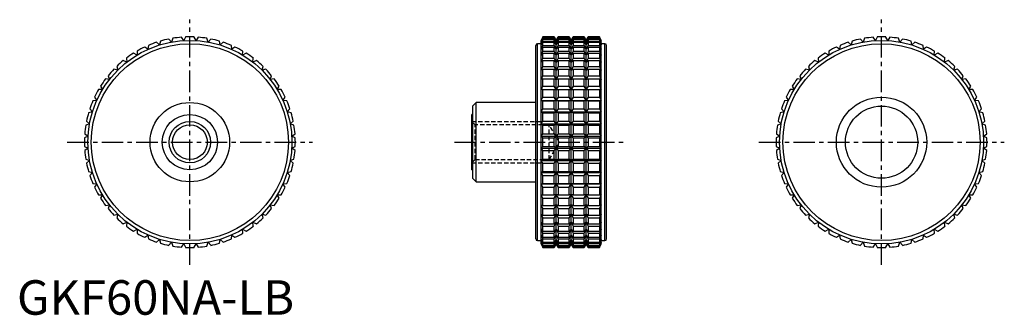
# Model space of a CAD drawing. Extents: x 1 to 285, y 0 to 86.
import ezdxf

# ---------------------------------------------------------------- set-up
doc = ezdxf.new("R2010")
doc.units = 0
doc.header["$LTSCALE"] = 5
doc.linetypes.add('CENTER', pattern=[2, 1.25, -0.25, 0.25, -0.25])
doc.linetypes.add('HIDDEN', pattern=[0.375, 0.25, -0.125])
doc.layers.get('0').update_dxf_attribs({"linetype": 'CONTINUOUS'})
for name, color, linetype in [('1', 1, 'CENTER'), ('2', 2, 'HIDDEN'), ('3', 3, 'CONTINUOUS')]:
    doc.layers.add(name, color=color, linetype=linetype)
doc.styles.add('STANDARD1', font='txt')

msp = doc.modelspace()

# ---------------------------------------------------------------- linework, layer by layer
for p, q in [((44.68, 79.02), (43.94, 79.89)), ((45.07, 80.1), (44.68, 79.02)), ((48.22, 79.45), (47.59, 80.4)), ((48.73, 80.47), (48.22, 79.45)), ((51.78, 79.45), (51.27, 80.47)), ((52.41, 80.4), (51.78, 79.45)), ((55.32, 79.02), (54.93, 80.1)), ((56.06, 79.89), (55.32, 79.02)), ((152.03, 80.5), (151.56, 79.5)), ((151.56, 79.45), (152.03, 80.47)), ((152.03, 80.4), (151.56, 79.45)), ((151.56, 79.02), (152.03, 80.1)), ((152.03, 79.89), (151.56, 79.02)), ((155.33, 80.5), (152.03, 80.5)), ((152.03, 80.47), (152.03, 80.5)), ((152.03, 80.47), (155.33, 80.47)), ((152.03, 80.1), (152.03, 80.4)), ((152.03, 80.4), (155.33, 80.4)), ((152.03, 80.1), (155.33, 80.1)), ((152.03, 79.28), (152.03, 79.89)), ((152.03, 79.89), (155.33, 79.89)), ((155.91, 79.5), (155.33, 80.5)), ((155.33, 80.47), (155.33, 80.5)), ((155.91, 79.45), (155.33, 80.47)), ((155.33, 80.1), (155.33, 80.4)), ((155.33, 80.4), (155.91, 79.45)), ((155.91, 79.02), (155.33, 80.1)), ((155.33, 79.28), (155.33, 79.89)), ((155.33, 79.89), (155.91, 79.02)), ((156.48, 80.5), (155.91, 79.5)), ((156.48, 80.47), (155.91, 79.45)), ((155.91, 79.45), (156.48, 80.4)), ((156.48, 80.1), (155.91, 79.02)), ((155.91, 79.02), (156.48, 79.89)), ((159.67, 80.5), (156.48, 80.5)), ((156.48, 80.5), (156.48, 80.47)), ((156.48, 80.47), (159.67, 80.47)), ((156.48, 80.4), (159.67, 80.4)), ((156.48, 80.4), (156.48, 80.1)), ((156.48, 80.1), (159.67, 80.1)), ((156.48, 79.89), (159.67, 79.89)), ((156.48, 79.89), (156.48, 79.28)), ((160.25, 79.5), (159.67, 80.5)), ((159.67, 80.47), (159.67, 80.5)), ((160.25, 79.45), (159.67, 80.47)), ((159.67, 80.1), (159.67, 80.4)), ((159.67, 80.4), (160.25, 79.45)), ((160.25, 79.02), (159.67, 80.1)), ((159.67, 79.28), (159.67, 79.89)), ((159.67, 79.89), (160.25, 79.02)), ((160.83, 80.5), (160.25, 79.5)), ((160.83, 80.47), (160.25, 79.45)), ((160.25, 79.45), (160.83, 80.4)), ((160.83, 80.1), (160.25, 79.02)), ((160.25, 79.02), (160.83, 79.89)), ((164.02, 80.5), (160.83, 80.5)), ((160.83, 80.5), (160.83, 80.47)), ((160.83, 80.47), (164.02, 80.47)), ((160.83, 80.4), (164.02, 80.4)), ((160.83, 80.4), (160.83, 80.1)), ((160.83, 80.1), (164.02, 80.1)), ((160.83, 79.89), (164.02, 79.89)), ((160.83, 79.89), (160.83, 79.28)), ((164.59, 79.5), (164.02, 80.5)), ((164.02, 80.47), (164.02, 80.5)), ((164.59, 79.45), (164.02, 80.47)), ((164.02, 80.1), (164.02, 80.4)), ((164.02, 80.4), (164.59, 79.45)), ((164.59, 79.02), (164.02, 80.1)), ((164.02, 79.28), (164.02, 79.89)), ((164.02, 79.89), (164.59, 79.02)), ((165.17, 80.5), (164.59, 79.5)), ((165.17, 80.47), (164.59, 79.45)), ((164.59, 79.45), (165.17, 80.4)), ((165.17, 80.1), (164.59, 79.02)), ((164.59, 79.02), (165.17, 79.89)), ((168.47, 80.5), (165.17, 80.5)), ((165.17, 80.5), (165.17, 80.47)), ((165.17, 80.47), (168.47, 80.47)), ((165.17, 80.4), (168.47, 80.4)), ((165.17, 80.4), (165.17, 80.1)), ((165.17, 80.1), (168.47, 80.1)), ((165.17, 79.89), (168.47, 79.89)), ((165.17, 79.89), (165.17, 79.28)), ((168.94, 79.5), (168.47, 80.5)), ((168.47, 80.5), (168.47, 80.47)), ((168.47, 80.47), (168.94, 79.45)), ((168.94, 79.45), (168.47, 80.4)), ((168.47, 80.4), (168.47, 80.1)), ((168.47, 80.1), (168.94, 79.02)), ((168.94, 79.02), (168.47, 79.89)), ((168.47, 79.89), (168.47, 79.28)), ((244.68, 79.02), (243.94, 79.89)), ((245.07, 80.1), (244.68, 79.02)), ((248.22, 79.45), (247.59, 80.4)), ((248.73, 80.47), (248.22, 79.45)), ((251.78, 79.45), (251.27, 80.47)), ((252.41, 80.4), (251.78, 79.45)), ((255.32, 79.02), (254.93, 80.1)), ((256.06, 79.89), (255.32, 79.02)), ((37.89, 76.9), (36.96, 77.57)), ((38.01, 78.04), (37.89, 76.9)), ((41.22, 78.16), (40.38, 78.94)), ((41.48, 79.28), (41.22, 78.16)), ((58.78, 78.16), (58.52, 79.28)), ((59.62, 78.94), (58.78, 78.16)), ((62.11, 76.9), (61.99, 78.04)), ((63.04, 77.57), (62.11, 76.9)), ((150, 22), (150, 78)), ((151.56, 78.5), (150.5, 78.5)), ((150.5, 21.5), (150.5, 78.5)), ((151.56, 20.5), (151.56, 79.5)), ((151.56, 78.16), (152.03, 79.28)), ((152.03, 78.94), (151.56, 78.16)), ((151.56, 76.9), (152.03, 78.04)), ((152.03, 77.57), (151.56, 76.9)), ((152.03, 79.28), (155.33, 79.28)), ((152.03, 78.04), (152.03, 78.94)), ((152.03, 78.94), (155.33, 78.94)), ((152.03, 78.04), (155.33, 78.04)), ((152.03, 76.39), (152.03, 77.57)), ((152.03, 77.57), (155.33, 77.57)), ((155.91, 78.16), (155.33, 79.28)), ((155.33, 78.04), (155.33, 78.94)), ((155.33, 78.94), (155.91, 78.16)), ((155.91, 76.9), (155.33, 78.04)), ((155.33, 76.39), (155.33, 77.57)), ((155.33, 77.57), (155.91, 76.9)), ((155.91, 20.5), (155.91, 79.5)), ((156.48, 79.28), (155.91, 78.16)), ((155.91, 78.16), (156.48, 78.94)), ((156.48, 78.04), (155.91, 76.9)), ((155.91, 76.9), (156.48, 77.57)), ((156.48, 79.28), (159.67, 79.28)), ((156.48, 78.94), (159.67, 78.94)), ((156.48, 78.94), (156.48, 78.04)), ((156.48, 78.04), (159.67, 78.04)), ((156.48, 77.57), (159.67, 77.57)), ((156.48, 77.57), (156.48, 76.39)), ((160.25, 78.16), (159.67, 79.28)), ((159.67, 78.04), (159.67, 78.94)), ((159.67, 78.94), (160.25, 78.16)), ((160.25, 76.9), (159.67, 78.04)), ((159.67, 76.39), (159.67, 77.57)), ((159.67, 77.57), (160.25, 76.9)), ((160.25, 20.5), (160.25, 79.5)), ((160.83, 79.28), (160.25, 78.16)), ((160.25, 78.16), (160.83, 78.94)), ((160.83, 78.04), (160.25, 76.9)), ((160.25, 76.9), (160.83, 77.57)), ((160.83, 79.28), (164.02, 79.28)), ((160.83, 78.94), (164.02, 78.94)), ((160.83, 78.94), (160.83, 78.04)), ((160.83, 78.04), (164.02, 78.04)), ((160.83, 77.57), (164.02, 77.57)), ((160.83, 77.57), (160.83, 76.39)), ((164.59, 78.16), (164.02, 79.28)), ((164.02, 78.04), (164.02, 78.94)), ((164.02, 78.94), (164.59, 78.16)), ((164.59, 76.9), (164.02, 78.04)), ((164.02, 76.39), (164.02, 77.57)), ((164.02, 77.57), (164.59, 76.9)), ((164.59, 20.5), (164.59, 79.5)), ((165.17, 79.28), (164.59, 78.16)), ((164.59, 78.16), (165.17, 78.94)), ((165.17, 78.04), (164.59, 76.9)), ((164.59, 76.9), (165.17, 77.57)), ((165.17, 79.28), (168.47, 79.28)), ((165.17, 78.94), (168.47, 78.94)), ((165.17, 78.94), (165.17, 78.04)), ((165.17, 78.04), (168.47, 78.04)), ((165.17, 77.57), (168.47, 77.57)), ((165.17, 77.57), (165.17, 76.39)), ((168.47, 79.28), (168.94, 78.16)), ((168.94, 78.16), (168.47, 78.94)), ((168.47, 78.94), (168.47, 78.04)), ((168.47, 78.04), (168.94, 76.9)), ((168.94, 76.9), (168.47, 77.57)), ((168.47, 77.57), (168.47, 76.39)), ((168.94, 20.5), (168.94, 79.5)), ((170, 78.5), (168.94, 78.5)), ((170, 21.5), (170, 78.5)), ((170.5, 22), (170.5, 78)), ((237.89, 76.9), (236.96, 77.57)), ((238.01, 78.04), (237.89, 76.9)), ((241.22, 78.16), (240.38, 78.94)), ((241.48, 79.28), (241.22, 78.16)), ((258.78, 78.16), (258.52, 79.28)), ((259.62, 78.94), (258.78, 78.16)), ((262.11, 76.9), (261.99, 78.04)), ((263.04, 77.57), (262.11, 76.9)), ((31.65, 74.36), (31.81, 73.22)), ((34.74, 75.25), (33.73, 75.8)), ((34.72, 76.39), (34.74, 75.25)), ((65.26, 75.25), (65.28, 76.39)), ((66.27, 75.8), (65.26, 75.25)), ((68.19, 73.22), (68.35, 74.36)), ((151.56, 75.25), (152.03, 76.39)), ((152.03, 75.8), (151.56, 75.25)), ((151.56, 73.22), (152.03, 74.36)), ((152.03, 76.39), (155.33, 76.39)), ((152.03, 74.36), (152.03, 75.8)), ((152.03, 75.8), (155.33, 75.8)), ((152.03, 74.36), (155.33, 74.36)), ((155.91, 75.25), (155.33, 76.39)), ((155.33, 74.36), (155.33, 75.8)), ((155.33, 75.8), (155.91, 75.25)), ((155.91, 73.22), (155.33, 74.36)), ((156.48, 76.39), (155.91, 75.25)), ((155.91, 75.25), (156.48, 75.8)), ((156.48, 74.36), (155.91, 73.22)), ((156.48, 76.39), (159.67, 76.39)), ((156.48, 75.8), (159.67, 75.8)), ((156.48, 75.8), (156.48, 74.36)), ((156.48, 74.36), (159.67, 74.36)), ((160.25, 75.25), (159.67, 76.39)), ((159.67, 74.36), (159.67, 75.8)), ((159.67, 75.8), (160.25, 75.25)), ((160.25, 73.22), (159.67, 74.36)), ((160.83, 76.39), (160.25, 75.25)), ((160.25, 75.25), (160.83, 75.8)), ((160.83, 74.36), (160.25, 73.22)), ((160.83, 76.39), (164.02, 76.39)), ((160.83, 75.8), (164.02, 75.8)), ((160.83, 75.8), (160.83, 74.36)), ((160.83, 74.36), (164.02, 74.36)), ((164.59, 75.25), (164.02, 76.39)), ((164.02, 74.36), (164.02, 75.8)), ((164.02, 75.8), (164.59, 75.25)), ((164.59, 73.22), (164.02, 74.36)), ((165.17, 76.39), (164.59, 75.25)), ((164.59, 75.25), (165.17, 75.8)), ((165.17, 74.36), (164.59, 73.22)), ((165.17, 76.39), (168.47, 76.39)), ((165.17, 75.8), (168.47, 75.8)), ((165.17, 75.8), (165.17, 74.36)), ((165.17, 74.36), (168.47, 74.36)), ((168.47, 76.39), (168.94, 75.25)), ((168.94, 75.25), (168.47, 75.8)), ((168.47, 75.8), (168.47, 74.36)), ((168.47, 74.36), (168.94, 73.22)), ((231.65, 74.36), (231.81, 73.22)), ((234.74, 75.25), (233.73, 75.8)), ((234.72, 76.39), (234.74, 75.25)), ((265.26, 75.25), (265.28, 76.39)), ((266.27, 75.8), (265.26, 75.25)), ((268.19, 73.22), (268.35, 74.36)), ((28.84, 71.97), (29.14, 70.86)), ((31.81, 73.22), (30.74, 73.65)), ((69.26, 73.65), (68.19, 73.22)), ((70.86, 70.86), (71.16, 71.97)), ((152.03, 73.65), (151.56, 73.22)), ((151.56, 70.86), (152.03, 71.97)), ((152.03, 71.97), (152.03, 73.65)), ((152.03, 73.65), (155.33, 73.65)), ((152.03, 71.97), (155.33, 71.97)), ((155.33, 71.97), (155.33, 73.65)), ((155.33, 73.65), (155.91, 73.22)), ((155.91, 70.86), (155.33, 71.97)), ((155.91, 73.22), (156.48, 73.65)), ((156.48, 71.97), (155.91, 70.86)), ((156.48, 73.65), (159.67, 73.65)), ((156.48, 73.65), (156.48, 71.97)), ((156.48, 71.97), (159.67, 71.97)), ((159.67, 71.97), (159.67, 73.65)), ((159.67, 73.65), (160.25, 73.22)), ((160.25, 70.86), (159.67, 71.97)), ((160.25, 73.22), (160.83, 73.65)), ((160.83, 71.97), (160.25, 70.86)), ((160.83, 73.65), (164.02, 73.65)), ((160.83, 73.65), (160.83, 71.97)), ((160.83, 71.97), (164.02, 71.97)), ((164.02, 71.97), (164.02, 73.65)), ((164.02, 73.65), (164.59, 73.22)), ((164.59, 70.86), (164.02, 71.97)), ((164.59, 73.22), (165.17, 73.65)), ((165.17, 71.97), (164.59, 70.86)), ((165.17, 73.65), (168.47, 73.65)), ((165.17, 73.65), (165.17, 71.97)), ((165.17, 71.97), (168.47, 71.97)), ((168.94, 73.22), (168.47, 73.65)), ((168.47, 73.65), (168.47, 71.97)), ((168.47, 71.97), (168.94, 70.86)), ((228.84, 71.97), (229.14, 70.86)), ((231.81, 73.22), (230.74, 73.65)), ((269.26, 73.65), (268.19, 73.22)), ((270.86, 70.86), (271.16, 71.97)), ((26.78, 68.19), (25.64, 68.35)), ((26.35, 69.26), (26.78, 68.19)), ((29.14, 70.86), (28.03, 71.16)), ((71.97, 71.16), (70.86, 70.86)), ((73.22, 68.19), (73.65, 69.26)), ((74.36, 68.35), (73.22, 68.19)), ((152.03, 71.16), (151.56, 70.86)), ((151.56, 68.19), (152.03, 69.26)), ((152.03, 68.35), (151.56, 68.19)), ((152.03, 69.26), (152.03, 71.16)), ((152.03, 71.16), (155.33, 71.16)), ((152.03, 69.26), (155.33, 69.26)), ((152.03, 66.27), (152.03, 68.35)), ((152.03, 68.35), (155.33, 68.35)), ((155.33, 69.26), (155.33, 71.16)), ((155.33, 71.16), (155.91, 70.86)), ((155.91, 68.19), (155.33, 69.26)), ((155.33, 66.27), (155.33, 68.35)), ((155.33, 68.35), (155.91, 68.19)), ((155.91, 70.86), (156.48, 71.16)), ((156.48, 69.26), (155.91, 68.19)), ((155.91, 68.19), (156.48, 68.35)), ((156.48, 71.16), (159.67, 71.16)), ((156.48, 71.16), (156.48, 69.26)), ((156.48, 69.26), (159.67, 69.26)), ((156.48, 68.35), (159.67, 68.35)), ((156.48, 68.35), (156.48, 66.27)), ((159.67, 69.26), (159.67, 71.16)), ((159.67, 71.16), (160.25, 70.86)), ((160.25, 68.19), (159.67, 69.26)), ((159.67, 66.27), (159.67, 68.35)), ((159.67, 68.35), (160.25, 68.19)), ((160.25, 70.86), (160.83, 71.16)), ((160.83, 69.26), (160.25, 68.19)), ((160.25, 68.19), (160.83, 68.35)), ((160.83, 71.16), (164.02, 71.16)), ((160.83, 71.16), (160.83, 69.26)), ((160.83, 69.26), (164.02, 69.26)), ((160.83, 68.35), (164.02, 68.35)), ((160.83, 68.35), (160.83, 66.27)), ((164.02, 69.26), (164.02, 71.16)), ((164.02, 71.16), (164.59, 70.86)), ((164.59, 68.19), (164.02, 69.26)), ((164.02, 66.27), (164.02, 68.35)), ((164.02, 68.35), (164.59, 68.19)), ((164.59, 70.86), (165.17, 71.16)), ((165.17, 69.26), (164.59, 68.19)), ((164.59, 68.19), (165.17, 68.35)), ((165.17, 71.16), (168.47, 71.16)), ((165.17, 71.16), (165.17, 69.26)), ((165.17, 69.26), (168.47, 69.26)), ((165.17, 68.35), (168.47, 68.35)), ((165.17, 68.35), (165.17, 66.27)), ((168.94, 70.86), (168.47, 71.16)), ((168.47, 71.16), (168.47, 69.26)), ((168.47, 69.26), (168.94, 68.19)), ((168.94, 68.19), (168.47, 68.35)), ((168.47, 68.35), (168.47, 66.27)), ((226.78, 68.19), (225.64, 68.35)), ((226.35, 69.26), (226.78, 68.19)), ((229.14, 70.86), (228.03, 71.16)), ((271.97, 71.16), (270.86, 70.86)), ((273.22, 68.19), (273.65, 69.26)), ((274.36, 68.35), (273.22, 68.19)), ((24.2, 66.27), (24.75, 65.26)), ((75.25, 65.26), (75.8, 66.27)), ((151.56, 65.26), (152.03, 66.27)), ((152.03, 66.27), (155.33, 66.27)), ((155.91, 65.26), (155.33, 66.27)), ((156.48, 66.27), (155.91, 65.26)), ((156.48, 66.27), (159.67, 66.27)), ((160.25, 65.26), (159.67, 66.27)), ((160.83, 66.27), (160.25, 65.26)), ((160.83, 66.27), (164.02, 66.27)), ((164.59, 65.26), (164.02, 66.27)), ((165.17, 66.27), (164.59, 65.26)), ((165.17, 66.27), (168.47, 66.27)), ((168.47, 66.27), (168.94, 65.26)), ((224.2, 66.27), (224.75, 65.26)), ((275.25, 65.26), (275.8, 66.27)), ((22.43, 63.04), (23.1, 62.11)), ((24.75, 65.26), (23.61, 65.28)), ((76.39, 65.28), (75.25, 65.26)), ((76.9, 62.11), (77.57, 63.04)), ((152.03, 65.28), (151.56, 65.26)), ((151.56, 62.11), (152.03, 63.04)), ((152.03, 63.04), (152.03, 65.28)), ((152.03, 65.28), (155.33, 65.28)), ((152.03, 63.04), (155.33, 63.04)), ((155.33, 63.04), (155.33, 65.28)), ((155.33, 65.28), (155.91, 65.26)), ((155.91, 62.11), (155.33, 63.04)), ((155.91, 65.26), (156.48, 65.28)), ((156.48, 63.04), (155.91, 62.11)), ((156.48, 65.28), (159.67, 65.28)), ((156.48, 65.28), (156.48, 63.04)), ((156.48, 63.04), (159.67, 63.04)), ((159.67, 63.04), (159.67, 65.28)), ((159.67, 65.28), (160.25, 65.26)), ((160.25, 62.11), (159.67, 63.04)), ((160.25, 65.26), (160.83, 65.28)), ((160.83, 63.04), (160.25, 62.11)), ((160.83, 65.28), (164.02, 65.28)), ((160.83, 65.28), (160.83, 63.04)), ((160.83, 63.04), (164.02, 63.04)), ((164.02, 63.04), (164.02, 65.28)), ((164.02, 65.28), (164.59, 65.26)), ((164.59, 62.11), (164.02, 63.04)), ((164.59, 65.26), (165.17, 65.28)), ((165.17, 63.04), (164.59, 62.11)), ((165.17, 65.28), (168.47, 65.28)), ((165.17, 65.28), (165.17, 63.04)), ((165.17, 63.04), (168.47, 63.04)), ((168.94, 65.26), (168.47, 65.28)), ((168.47, 65.28), (168.47, 63.04)), ((168.47, 63.04), (168.94, 62.11)), ((222.43, 63.04), (223.1, 62.11)), ((224.75, 65.26), (223.61, 65.28)), ((276.39, 65.28), (275.25, 65.26)), ((276.9, 62.11), (277.57, 63.04)), ((23.1, 62.11), (21.96, 61.99)), ((78.04, 61.99), (76.9, 62.11)), ((132.8, 61.5), (131.8, 60.5)), ((131.8, 39.5), (131.8, 60.5)), ((150, 61.5), (132.8, 61.5)), ((132.8, 38.5), (132.8, 61.5)), ((152.03, 61.99), (151.56, 62.11)), ((151.56, 62.11), (168.94, 62.11)), ((152.03, 59.62), (152.03, 61.99)), ((152.03, 61.99), (155.33, 61.99)), ((155.33, 61.99), (155.91, 62.11)), ((155.33, 59.62), (155.33, 61.99)), ((155.91, 62.11), (156.48, 61.99)), ((156.48, 61.99), (159.67, 61.99)), ((156.48, 61.99), (156.48, 59.62)), ((159.67, 61.99), (160.25, 62.11)), ((159.67, 59.62), (159.67, 61.99)), ((160.25, 62.11), (160.83, 61.99)), ((160.83, 61.99), (164.02, 61.99)), ((160.83, 61.99), (160.83, 59.62)), ((164.02, 61.99), (164.59, 62.11)), ((164.02, 59.62), (164.02, 61.99)), ((164.59, 62.11), (165.17, 61.99)), ((165.17, 61.99), (168.47, 61.99)), ((165.17, 61.99), (165.17, 59.62)), ((168.94, 62.11), (168.47, 61.99)), ((168.47, 61.99), (168.47, 59.62)), ((223.1, 62.11), (221.96, 61.99)), ((278.04, 61.99), (276.9, 62.11)), ((21.84, 58.78), (20.72, 58.52)), ((21.06, 59.62), (21.84, 58.78)), ((78.16, 58.78), (78.94, 59.62)), ((79.28, 58.52), (78.16, 58.78)), ((131.8, 58), (131.5, 58)), ((131.5, 42), (131.5, 58)), ((151.56, 58.78), (152.03, 59.62)), ((152.03, 58.52), (151.56, 58.78)), ((151.56, 58.78), (168.94, 58.78)), ((152.03, 59.62), (155.33, 59.62)), ((152.03, 56.06), (152.03, 58.52)), ((152.03, 58.52), (155.33, 58.52)), ((155.91, 58.78), (155.33, 59.62)), ((155.33, 58.52), (155.91, 58.78)), ((155.33, 56.06), (155.33, 58.52)), ((156.48, 59.62), (155.91, 58.78)), ((155.91, 58.78), (156.48, 58.52)), ((156.48, 59.62), (159.67, 59.62)), ((156.48, 58.52), (159.67, 58.52)), ((156.48, 58.52), (156.48, 56.06)), ((160.25, 58.78), (159.67, 59.62)), ((159.67, 58.52), (160.25, 58.78)), ((159.67, 56.06), (159.67, 58.52)), ((160.83, 59.62), (160.25, 58.78)), ((160.25, 58.78), (160.83, 58.52)), ((160.83, 59.62), (164.02, 59.62)), ((160.83, 58.52), (164.02, 58.52)), ((160.83, 58.52), (160.83, 56.06)), ((164.59, 58.78), (164.02, 59.62)), ((164.02, 58.52), (164.59, 58.78)), ((164.02, 56.06), (164.02, 58.52)), ((165.17, 59.62), (164.59, 58.78)), ((164.59, 58.78), (165.17, 58.52)), ((165.17, 59.62), (168.47, 59.62)), ((165.17, 58.52), (168.47, 58.52)), ((165.17, 58.52), (165.17, 56.06)), ((168.47, 59.62), (168.94, 58.78)), ((168.94, 58.78), (168.47, 58.52)), ((168.47, 58.52), (168.47, 56.06)), ((221.84, 58.78), (220.72, 58.52)), ((221.06, 59.62), (221.84, 58.78)), ((278.16, 58.78), (278.94, 59.62)), ((279.28, 58.52), (278.16, 58.78)), ((20.98, 55.32), (19.9, 54.93)), ((20.11, 56.06), (20.98, 55.32)), ((79.02, 55.32), (79.89, 56.06)), ((80.1, 54.93), (79.02, 55.32)), ((151.56, 55.32), (152.03, 56.06)), ((152.03, 54.93), (151.56, 55.32)), ((151.56, 55.32), (168.94, 55.32)), ((152.03, 56.06), (155.33, 56.06)), ((152.03, 52.41), (152.03, 54.93)), ((152.03, 54.93), (155.33, 54.93)), ((155.91, 55.32), (155.33, 56.06)), ((155.33, 54.93), (155.91, 55.32)), ((155.33, 52.41), (155.33, 54.93)), ((156.48, 56.06), (155.91, 55.32)), ((155.91, 55.32), (156.48, 54.93)), ((156.48, 56.06), (159.67, 56.06)), ((156.48, 54.93), (159.67, 54.93)), ((156.48, 54.93), (156.48, 52.41)), ((160.25, 55.32), (159.67, 56.06)), ((159.67, 54.93), (160.25, 55.32)), ((159.67, 52.41), (159.67, 54.93)), ((160.83, 56.06), (160.25, 55.32)), ((160.25, 55.32), (160.83, 54.93)), ((160.83, 56.06), (164.02, 56.06)), ((160.83, 54.93), (164.02, 54.93)), ((160.83, 54.93), (160.83, 52.41)), ((164.59, 55.32), (164.02, 56.06)), ((164.02, 54.93), (164.59, 55.32)), ((164.02, 52.41), (164.02, 54.93)), ((165.17, 56.06), (164.59, 55.32)), ((164.59, 55.32), (165.17, 54.93)), ((165.17, 56.06), (168.47, 56.06)), ((165.17, 54.93), (168.47, 54.93)), ((165.17, 54.93), (165.17, 52.41)), ((168.47, 56.06), (168.94, 55.32)), ((168.94, 55.32), (168.47, 54.93)), ((168.47, 54.93), (168.47, 52.41)), ((220.98, 55.32), (219.9, 54.93)), ((220.11, 56.06), (220.98, 55.32)), ((279.02, 55.32), (279.89, 56.06)), ((280.1, 54.93), (279.02, 55.32)), ((20.55, 51.78), (19.53, 51.27)), ((19.6, 52.41), (20.55, 51.78)), ((79.45, 51.78), (80.4, 52.41)), ((80.47, 51.27), (79.45, 51.78)), ((151.56, 51.78), (152.03, 52.41)), ((152.03, 51.27), (151.56, 51.78)), ((151.56, 51.78), (168.94, 51.78)), ((152.03, 52.41), (155.33, 52.41)), ((152.03, 48.73), (152.03, 51.27)), ((152.03, 51.27), (155.33, 51.27)), ((155.91, 51.78), (155.33, 52.41)), ((155.33, 51.27), (155.91, 51.78)), ((155.33, 48.73), (155.33, 51.27)), ((156.48, 52.41), (155.91, 51.78)), ((155.91, 51.78), (156.48, 51.27)), ((156.48, 52.41), (159.67, 52.41)), ((156.48, 51.27), (159.67, 51.27)), ((156.48, 51.27), (156.48, 48.73)), ((160.25, 51.78), (159.67, 52.41)), ((159.67, 51.27), (160.25, 51.78)), ((159.67, 48.73), (159.67, 51.27)), ((160.83, 52.41), (160.25, 51.78)), ((160.25, 51.78), (160.83, 51.27)), ((160.83, 52.41), (164.02, 52.41)), ((160.83, 51.27), (164.02, 51.27)), ((160.83, 51.27), (160.83, 48.73)), ((164.59, 51.78), (164.02, 52.41)), ((164.02, 51.27), (164.59, 51.78)), ((164.02, 48.73), (164.02, 51.27)), ((165.17, 52.41), (164.59, 51.78)), ((164.59, 51.78), (165.17, 51.27)), ((165.17, 52.41), (168.47, 52.41)), ((165.17, 51.27), (168.47, 51.27)), ((165.17, 51.27), (165.17, 48.73)), ((168.47, 52.41), (168.94, 51.78)), ((168.94, 51.78), (168.47, 51.27)), ((168.47, 51.27), (168.47, 48.73)), ((220.55, 51.78), (219.53, 51.27)), ((219.6, 52.41), (220.55, 51.78)), ((279.45, 51.78), (280.4, 52.41)), ((280.47, 51.27), (279.45, 51.78)), ((19.53, 48.73), (20.55, 48.22)), ((79.45, 48.22), (80.47, 48.73)), ((151.56, 48.22), (152.03, 48.73)), ((152.03, 48.73), (155.33, 48.73)), ((155.91, 48.22), (155.33, 48.73)), ((156.48, 48.73), (155.91, 48.22)), ((156.48, 48.73), (159.67, 48.73)), ((160.25, 48.22), (159.67, 48.73)), ((160.83, 48.73), (160.25, 48.22)), ((160.83, 48.73), (164.02, 48.73)), ((164.59, 48.22), (164.02, 48.73)), ((165.17, 48.73), (164.59, 48.22)), ((165.17, 48.73), (168.47, 48.73)), ((168.47, 48.73), (168.94, 48.22)), ((219.53, 48.73), (220.55, 48.22)), ((279.45, 48.22), (280.47, 48.73)), ((20.55, 48.22), (19.6, 47.59)), ((80.4, 47.59), (79.45, 48.22)), ((152.03, 47.59), (151.56, 48.22)), ((151.56, 48.22), (168.94, 48.22)), ((152.03, 45.07), (152.03, 47.59)), ((152.03, 47.59), (155.33, 47.59)), ((155.33, 47.59), (155.91, 48.22)), ((155.33, 45.07), (155.33, 47.59)), ((155.91, 48.22), (156.48, 47.59)), ((156.48, 47.59), (159.67, 47.59)), ((156.48, 47.59), (156.48, 45.07)), ((159.67, 47.59), (160.25, 48.22)), ((159.67, 45.07), (159.67, 47.59)), ((160.25, 48.22), (160.83, 47.59)), ((160.83, 47.59), (164.02, 47.59)), ((160.83, 47.59), (160.83, 45.07)), ((164.02, 47.59), (164.59, 48.22)), ((164.02, 45.07), (164.02, 47.59)), ((164.59, 48.22), (165.17, 47.59)), ((165.17, 47.59), (168.47, 47.59)), ((165.17, 47.59), (165.17, 45.07)), ((168.94, 48.22), (168.47, 47.59)), ((168.47, 47.59), (168.47, 45.07)), ((220.55, 48.22), (219.6, 47.59)), ((280.4, 47.59), (279.45, 48.22)), ((19.9, 45.07), (20.98, 44.68)), ((20.98, 44.68), (20.11, 43.94)), ((79.02, 44.68), (80.1, 45.07)), ((79.89, 43.94), (79.02, 44.68)), ((151.56, 44.68), (152.03, 45.07)), ((152.03, 43.94), (151.56, 44.68)), ((151.56, 44.68), (168.94, 44.68)), ((152.03, 45.07), (155.33, 45.07)), ((152.03, 41.48), (152.03, 43.94)), ((152.03, 43.94), (155.33, 43.94)), ((155.91, 44.68), (155.33, 45.07)), ((155.33, 43.94), (155.91, 44.68)), ((155.33, 41.48), (155.33, 43.94)), ((156.48, 45.07), (155.91, 44.68)), ((155.91, 44.68), (156.48, 43.94)), ((156.48, 45.07), (159.67, 45.07)), ((156.48, 43.94), (159.67, 43.94)), ((156.48, 43.94), (156.48, 41.48)), ((160.25, 44.68), (159.67, 45.07)), ((159.67, 43.94), (160.25, 44.68)), ((159.67, 41.48), (159.67, 43.94)), ((160.83, 45.07), (160.25, 44.68)), ((160.25, 44.68), (160.83, 43.94)), ((160.83, 45.07), (164.02, 45.07)), ((160.83, 43.94), (164.02, 43.94)), ((160.83, 43.94), (160.83, 41.48)), ((164.59, 44.68), (164.02, 45.07)), ((164.02, 43.94), (164.59, 44.68)), ((164.02, 41.48), (164.02, 43.94)), ((165.17, 45.07), (164.59, 44.68)), ((164.59, 44.68), (165.17, 43.94)), ((165.17, 45.07), (168.47, 45.07)), ((165.17, 43.94), (168.47, 43.94)), ((165.17, 43.94), (165.17, 41.48)), ((168.47, 45.07), (168.94, 44.68)), ((168.94, 44.68), (168.47, 43.94)), ((168.47, 43.94), (168.47, 41.48)), ((219.9, 45.07), (220.98, 44.68)), ((220.98, 44.68), (220.11, 43.94)), ((279.02, 44.68), (280.1, 45.07)), ((279.89, 43.94), (279.02, 44.68)), ((20.72, 41.48), (21.84, 41.22)), ((21.84, 41.22), (21.06, 40.38)), ((78.16, 41.22), (79.28, 41.48)), ((78.94, 40.38), (78.16, 41.22)), ((131.5, 42), (131.8, 42)), ((151.56, 41.22), (152.03, 41.48)), ((152.03, 40.38), (151.56, 41.22)), ((151.56, 41.22), (168.94, 41.22)), ((152.03, 41.48), (155.33, 41.48)), ((152.03, 38.01), (152.03, 40.38)), ((152.03, 40.38), (155.33, 40.38)), ((155.91, 41.22), (155.33, 41.48)), ((155.33, 40.38), (155.91, 41.22)), ((155.33, 38.01), (155.33, 40.38)), ((156.48, 41.48), (155.91, 41.22)), ((155.91, 41.22), (156.48, 40.38)), ((156.48, 41.48), (159.67, 41.48)), ((156.48, 40.38), (159.67, 40.38)), ((156.48, 40.38), (156.48, 38.01)), ((160.25, 41.22), (159.67, 41.48)), ((159.67, 40.38), (160.25, 41.22)), ((159.67, 38.01), (159.67, 40.38)), ((160.83, 41.48), (160.25, 41.22)), ((160.25, 41.22), (160.83, 40.38)), ((160.83, 41.48), (164.02, 41.48)), ((160.83, 40.38), (164.02, 40.38)), ((160.83, 40.38), (160.83, 38.01)), ((164.59, 41.22), (164.02, 41.48)), ((164.02, 40.38), (164.59, 41.22)), ((164.02, 38.01), (164.02, 40.38)), ((165.17, 41.48), (164.59, 41.22)), ((164.59, 41.22), (165.17, 40.38)), ((165.17, 41.48), (168.47, 41.48)), ((165.17, 40.38), (168.47, 40.38)), ((165.17, 40.38), (165.17, 38.01)), ((168.47, 41.48), (168.94, 41.22)), ((168.94, 41.22), (168.47, 40.38)), ((168.47, 40.38), (168.47, 38.01)), ((220.72, 41.48), (221.84, 41.22)), ((221.84, 41.22), (221.06, 40.38)), ((278.16, 41.22), (279.28, 41.48)), ((278.94, 40.38), (278.16, 41.22)), ((21.96, 38.01), (23.1, 37.89)), ((23.1, 37.89), (22.43, 36.96)), ((76.9, 37.89), (78.04, 38.01)), ((77.57, 36.96), (76.9, 37.89)), ((131.8, 39.5), (132.8, 38.5)), ((132.8, 38.5), (150, 38.5)), ((151.56, 37.89), (152.03, 38.01)), ((152.03, 36.96), (151.56, 37.89)), ((151.56, 37.89), (168.94, 37.89)), ((152.03, 38.01), (155.33, 38.01)), ((155.91, 37.89), (155.33, 38.01)), ((155.33, 36.96), (155.91, 37.89)), ((156.48, 38.01), (155.91, 37.89)), ((155.91, 37.89), (156.48, 36.96)), ((156.48, 38.01), (159.67, 38.01)), ((160.25, 37.89), (159.67, 38.01)), ((159.67, 36.96), (160.25, 37.89)), ((160.83, 38.01), (160.25, 37.89)), ((160.25, 37.89), (160.83, 36.96)), ((160.83, 38.01), (164.02, 38.01)), ((164.59, 37.89), (164.02, 38.01)), ((164.02, 36.96), (164.59, 37.89)), ((165.17, 38.01), (164.59, 37.89)), ((164.59, 37.89), (165.17, 36.96)), ((165.17, 38.01), (168.47, 38.01)), ((168.47, 38.01), (168.94, 37.89)), ((168.94, 37.89), (168.47, 36.96)), ((221.96, 38.01), (223.1, 37.89)), ((223.1, 37.89), (222.43, 36.96)), ((276.9, 37.89), (278.04, 38.01)), ((277.57, 36.96), (276.9, 37.89)), ((23.61, 34.72), (24.75, 34.74)), ((24.75, 34.74), (24.2, 33.73)), ((75.25, 34.74), (76.39, 34.72)), ((75.8, 33.73), (75.25, 34.74)), ((152.03, 33.73), (151.56, 34.74)), ((151.56, 34.74), (152.03, 34.72)), ((152.03, 34.72), (152.03, 36.96)), ((152.03, 36.96), (155.33, 36.96)), ((152.03, 34.72), (155.33, 34.72)), ((155.33, 34.72), (155.33, 36.96)), ((155.91, 34.74), (155.33, 34.72)), ((155.33, 33.73), (155.91, 34.74)), ((155.91, 34.74), (156.48, 33.73)), ((156.48, 34.72), (155.91, 34.74)), ((156.48, 36.96), (159.67, 36.96)), ((156.48, 36.96), (156.48, 34.72)), ((156.48, 34.72), (159.67, 34.72)), ((159.67, 34.72), (159.67, 36.96)), ((160.25, 34.74), (159.67, 34.72)), ((159.67, 33.73), (160.25, 34.74)), ((160.25, 34.74), (160.83, 33.73)), ((160.83, 34.72), (160.25, 34.74)), ((160.83, 36.96), (164.02, 36.96)), ((160.83, 36.96), (160.83, 34.72)), ((160.83, 34.72), (164.02, 34.72)), ((164.02, 34.72), (164.02, 36.96)), ((164.59, 34.74), (164.02, 34.72)), ((164.02, 33.73), (164.59, 34.74)), ((164.59, 34.74), (165.17, 33.73)), ((165.17, 34.72), (164.59, 34.74)), ((165.17, 36.96), (168.47, 36.96)), ((165.17, 36.96), (165.17, 34.72)), ((165.17, 34.72), (168.47, 34.72)), ((168.47, 36.96), (168.47, 34.72)), ((168.94, 34.74), (168.47, 33.73)), ((168.47, 34.72), (168.94, 34.74)), ((223.61, 34.72), (224.75, 34.74)), ((224.75, 34.74), (224.2, 33.73)), ((275.25, 34.74), (276.39, 34.72)), ((275.8, 33.73), (275.25, 34.74)), ((25.64, 31.65), (26.78, 31.81)), ((26.78, 31.81), (26.35, 30.74)), ((73.22, 31.81), (74.36, 31.65)), ((73.65, 30.74), (73.22, 31.81)), ((152.03, 30.74), (151.56, 31.81)), ((151.56, 31.81), (152.03, 31.65)), ((152.03, 31.65), (152.03, 33.73)), ((152.03, 33.73), (155.33, 33.73)), ((152.03, 31.65), (155.33, 31.65)), ((155.33, 31.65), (155.33, 33.73)), ((155.91, 31.81), (155.33, 31.65)), ((155.33, 30.74), (155.91, 31.81)), ((155.91, 31.81), (156.48, 30.74)), ((156.48, 31.65), (155.91, 31.81)), ((156.48, 33.73), (159.67, 33.73)), ((156.48, 33.73), (156.48, 31.65)), ((156.48, 31.65), (159.67, 31.65)), ((159.67, 31.65), (159.67, 33.73)), ((160.25, 31.81), (159.67, 31.65)), ((159.67, 30.74), (160.25, 31.81)), ((160.25, 31.81), (160.83, 30.74)), ((160.83, 31.65), (160.25, 31.81)), ((160.83, 33.73), (164.02, 33.73)), ((160.83, 33.73), (160.83, 31.65)), ((160.83, 31.65), (164.02, 31.65)), ((164.02, 31.65), (164.02, 33.73)), ((164.59, 31.81), (164.02, 31.65)), ((164.02, 30.74), (164.59, 31.81)), ((164.59, 31.81), (165.17, 30.74)), ((165.17, 31.65), (164.59, 31.81)), ((165.17, 33.73), (168.47, 33.73)), ((165.17, 33.73), (165.17, 31.65)), ((165.17, 31.65), (168.47, 31.65)), ((168.47, 33.73), (168.47, 31.65)), ((168.94, 31.81), (168.47, 30.74)), ((168.47, 31.65), (168.94, 31.81)), ((225.64, 31.65), (226.78, 31.81)), ((226.78, 31.81), (226.35, 30.74)), ((273.22, 31.81), (274.36, 31.65)), ((273.65, 30.74), (273.22, 31.81)), ((28.03, 28.84), (29.14, 29.14)), ((29.14, 29.14), (28.84, 28.03)), ((70.86, 29.14), (71.97, 28.84)), ((71.16, 28.03), (70.86, 29.14)), ((152.03, 28.03), (151.56, 29.14)), ((151.56, 29.14), (152.03, 28.84)), ((152.03, 28.84), (152.03, 30.74)), ((152.03, 30.74), (155.33, 30.74)), ((152.03, 28.84), (155.33, 28.84)), ((155.33, 28.84), (155.33, 30.74)), ((155.91, 29.14), (155.33, 28.84)), ((155.33, 28.03), (155.91, 29.14)), ((155.91, 29.14), (156.48, 28.03)), ((156.48, 28.84), (155.91, 29.14)), ((156.48, 30.74), (159.67, 30.74)), ((156.48, 30.74), (156.48, 28.84)), ((156.48, 28.84), (159.67, 28.84)), ((159.67, 28.84), (159.67, 30.74)), ((160.25, 29.14), (159.67, 28.84)), ((159.67, 28.03), (160.25, 29.14)), ((160.25, 29.14), (160.83, 28.03)), ((160.83, 28.84), (160.25, 29.14)), ((160.83, 30.74), (164.02, 30.74)), ((160.83, 30.74), (160.83, 28.84)), ((160.83, 28.84), (164.02, 28.84)), ((164.02, 28.84), (164.02, 30.74)), ((164.59, 29.14), (164.02, 28.84)), ((164.02, 28.03), (164.59, 29.14)), ((164.59, 29.14), (165.17, 28.03)), ((165.17, 28.84), (164.59, 29.14)), ((165.17, 30.74), (168.47, 30.74)), ((165.17, 30.74), (165.17, 28.84)), ((165.17, 28.84), (168.47, 28.84)), ((168.47, 30.74), (168.47, 28.84)), ((168.94, 29.14), (168.47, 28.03)), ((168.47, 28.84), (168.94, 29.14)), ((228.03, 28.84), (229.14, 29.14)), ((229.14, 29.14), (228.84, 28.03)), ((270.86, 29.14), (271.97, 28.84)), ((271.16, 28.03), (270.86, 29.14)), ((30.74, 26.35), (31.81, 26.78)), ((31.81, 26.78), (31.65, 25.64)), ((68.19, 26.78), (69.26, 26.35)), ((68.35, 25.64), (68.19, 26.78)), ((152.03, 25.64), (151.56, 26.78)), ((151.56, 26.78), (152.03, 26.35)), ((152.03, 26.35), (152.03, 28.03)), ((152.03, 28.03), (155.33, 28.03)), ((152.03, 26.35), (155.33, 26.35)), ((152.03, 24.2), (152.03, 25.64)), ((152.03, 25.64), (155.33, 25.64)), ((155.33, 26.35), (155.33, 28.03)), ((155.91, 26.78), (155.33, 26.35)), ((155.33, 25.64), (155.91, 26.78)), ((155.33, 24.2), (155.33, 25.64)), ((155.91, 26.78), (156.48, 25.64)), ((156.48, 26.35), (155.91, 26.78)), ((156.48, 28.03), (159.67, 28.03)), ((156.48, 28.03), (156.48, 26.35)), ((156.48, 26.35), (159.67, 26.35)), ((156.48, 25.64), (159.67, 25.64)), ((156.48, 25.64), (156.48, 24.2)), ((159.67, 26.35), (159.67, 28.03)), ((160.25, 26.78), (159.67, 26.35)), ((159.67, 25.64), (160.25, 26.78)), ((159.67, 24.2), (159.67, 25.64)), ((160.25, 26.78), (160.83, 25.64)), ((160.83, 26.35), (160.25, 26.78)), ((160.83, 28.03), (164.02, 28.03)), ((160.83, 28.03), (160.83, 26.35)), ((160.83, 26.35), (164.02, 26.35)), ((160.83, 25.64), (164.02, 25.64)), ((160.83, 25.64), (160.83, 24.2)), ((164.02, 26.35), (164.02, 28.03)), ((164.59, 26.78), (164.02, 26.35)), ((164.02, 25.64), (164.59, 26.78)), ((164.02, 24.2), (164.02, 25.64)), ((164.59, 26.78), (165.17, 25.64)), ((165.17, 26.35), (164.59, 26.78)), ((165.17, 28.03), (168.47, 28.03)), ((165.17, 28.03), (165.17, 26.35)), ((165.17, 26.35), (168.47, 26.35)), ((165.17, 25.64), (168.47, 25.64)), ((165.17, 25.64), (165.17, 24.2)), ((168.47, 28.03), (168.47, 26.35)), ((168.94, 26.78), (168.47, 25.64)), ((168.47, 26.35), (168.94, 26.78)), ((168.47, 25.64), (168.47, 24.2)), ((230.74, 26.35), (231.81, 26.78)), ((231.81, 26.78), (231.65, 25.64)), ((268.19, 26.78), (269.26, 26.35)), ((268.35, 25.64), (268.19, 26.78)), ((33.73, 24.2), (34.74, 24.75)), ((34.74, 24.75), (34.72, 23.61)), ((36.96, 22.43), (37.89, 23.1)), ((37.89, 23.1), (38.01, 21.96)), ((61.99, 21.96), (62.11, 23.1)), ((62.11, 23.1), (63.04, 22.43)), ((65.26, 24.75), (66.27, 24.2)), ((65.28, 23.61), (65.26, 24.75)), ((152.03, 23.61), (151.56, 24.75)), ((151.56, 24.75), (152.03, 24.2)), ((152.03, 21.96), (151.56, 23.1)), ((151.56, 23.1), (152.03, 22.43)), ((152.03, 24.2), (155.33, 24.2)), ((152.03, 22.43), (152.03, 23.61)), ((152.03, 23.61), (155.33, 23.61)), ((155.91, 24.75), (155.33, 24.2)), ((155.33, 23.61), (155.91, 24.75)), ((155.33, 22.43), (155.33, 23.61)), ((155.91, 23.1), (155.33, 22.43)), ((155.33, 21.96), (155.91, 23.1)), ((155.91, 24.75), (156.48, 23.61)), ((156.48, 24.2), (155.91, 24.75)), ((155.91, 23.1), (156.48, 21.96)), ((156.48, 22.43), (155.91, 23.1)), ((156.48, 24.2), (159.67, 24.2)), ((156.48, 23.61), (159.67, 23.61)), ((156.48, 23.61), (156.48, 22.43)), ((160.25, 24.75), (159.67, 24.2)), ((159.67, 23.61), (160.25, 24.75)), ((159.67, 22.43), (159.67, 23.61)), ((160.25, 23.1), (159.67, 22.43)), ((159.67, 21.96), (160.25, 23.1)), ((160.25, 24.75), (160.83, 23.61)), ((160.83, 24.2), (160.25, 24.75)), ((160.25, 23.1), (160.83, 21.96)), ((160.83, 22.43), (160.25, 23.1)), ((160.83, 24.2), (164.02, 24.2)), ((160.83, 23.61), (164.02, 23.61)), ((160.83, 23.61), (160.83, 22.43)), ((164.59, 24.75), (164.02, 24.2)), ((164.02, 23.61), (164.59, 24.75)), ((164.02, 22.43), (164.02, 23.61)), ((164.59, 23.1), (164.02, 22.43)), ((164.02, 21.96), (164.59, 23.1)), ((164.59, 24.75), (165.17, 23.61)), ((165.17, 24.2), (164.59, 24.75)), ((164.59, 23.1), (165.17, 21.96)), ((165.17, 22.43), (164.59, 23.1)), ((165.17, 24.2), (168.47, 24.2)), ((165.17, 23.61), (168.47, 23.61)), ((165.17, 23.61), (165.17, 22.43)), ((168.94, 24.75), (168.47, 23.61)), ((168.47, 24.2), (168.94, 24.75)), ((168.47, 23.61), (168.47, 22.43)), ((168.94, 23.1), (168.47, 21.96)), ((168.47, 22.43), (168.94, 23.1)), ((233.73, 24.2), (234.74, 24.75)), ((234.74, 24.75), (234.72, 23.61)), ((236.96, 22.43), (237.89, 23.1)), ((237.89, 23.1), (238.01, 21.96)), ((261.99, 21.96), (262.11, 23.1)), ((262.11, 23.1), (263.04, 22.43)), ((265.26, 24.75), (266.27, 24.2)), ((265.28, 23.61), (265.26, 24.75)), ((40.38, 21.06), (41.22, 21.84)), ((41.22, 21.84), (41.48, 20.72)), ((43.94, 20.11), (44.68, 20.98)), ((44.68, 20.98), (45.07, 19.9)), ((47.59, 19.6), (48.22, 20.55)), ((48.22, 20.55), (48.73, 19.53)), ((51.27, 19.53), (51.78, 20.55)), ((51.78, 20.55), (52.41, 19.6)), ((54.93, 19.9), (55.32, 20.98)), ((55.32, 20.98), (56.06, 20.11)), ((58.52, 20.72), (58.78, 21.84)), ((58.78, 21.84), (59.62, 21.06)), ((150.5, 21.5), (151.56, 21.5)), ((152.03, 20.72), (151.56, 21.84)), ((151.56, 21.84), (152.03, 21.06)), ((152.03, 19.9), (151.56, 20.98)), ((151.56, 20.98), (152.03, 20.11)), ((152.03, 19.53), (151.56, 20.55)), ((151.56, 20.55), (152.03, 19.6)), ((151.56, 20.5), (152.03, 19.5)), ((152.03, 22.43), (155.33, 22.43)), ((152.03, 21.06), (152.03, 21.96)), ((152.03, 21.96), (155.33, 21.96)), ((152.03, 21.06), (155.33, 21.06)), ((152.03, 20.11), (152.03, 20.72)), ((152.03, 20.72), (155.33, 20.72)), ((152.03, 20.11), (155.33, 20.11)), ((155.33, 21.06), (155.33, 21.96)), ((155.91, 21.84), (155.33, 21.06)), ((155.33, 20.72), (155.91, 21.84)), ((155.91, 20.98), (155.33, 20.11)), ((155.33, 19.9), (155.91, 20.98)), ((155.33, 20.11), (155.33, 20.72)), ((155.91, 20.55), (155.33, 19.6)), ((155.33, 19.53), (155.91, 20.55)), ((155.33, 19.5), (155.91, 20.5)), ((155.91, 21.84), (156.48, 20.72)), ((156.48, 21.06), (155.91, 21.84)), ((155.91, 20.98), (156.48, 19.9)), ((156.48, 20.11), (155.91, 20.98)), ((155.91, 20.55), (156.48, 19.53)), ((156.48, 19.6), (155.91, 20.55)), ((155.91, 20.5), (156.48, 19.5)), ((156.48, 22.43), (159.67, 22.43)), ((156.48, 21.96), (159.67, 21.96)), ((156.48, 21.96), (156.48, 21.06)), ((156.48, 21.06), (159.67, 21.06)), ((156.48, 20.72), (159.67, 20.72)), ((156.48, 20.72), (156.48, 20.11)), ((156.48, 20.11), (159.67, 20.11)), ((159.67, 21.06), (159.67, 21.96)), ((160.25, 21.84), (159.67, 21.06)), ((159.67, 20.72), (160.25, 21.84)), ((160.25, 20.98), (159.67, 20.11)), ((159.67, 19.9), (160.25, 20.98)), ((159.67, 20.11), (159.67, 20.72)), ((160.25, 20.55), (159.67, 19.6)), ((159.67, 19.53), (160.25, 20.55)), ((159.67, 19.5), (160.25, 20.5)), ((160.25, 21.84), (160.83, 20.72)), ((160.83, 21.06), (160.25, 21.84)), ((160.25, 20.98), (160.83, 19.9)), ((160.83, 20.11), (160.25, 20.98)), ((160.25, 20.55), (160.83, 19.53)), ((160.83, 19.6), (160.25, 20.55)), ((160.25, 20.5), (160.83, 19.5)), ((160.83, 22.43), (164.02, 22.43)), ((160.83, 21.96), (164.02, 21.96)), ((160.83, 21.96), (160.83, 21.06)), ((160.83, 21.06), (164.02, 21.06)), ((160.83, 20.72), (164.02, 20.72)), ((160.83, 20.72), (160.83, 20.11)), ((160.83, 20.11), (164.02, 20.11)), ((164.02, 21.06), (164.02, 21.96)), ((164.59, 21.84), (164.02, 21.06)), ((164.02, 20.72), (164.59, 21.84)), ((164.59, 20.98), (164.02, 20.11)), ((164.02, 19.9), (164.59, 20.98)), ((164.02, 20.11), (164.02, 20.72)), ((164.59, 20.55), (164.02, 19.6)), ((164.02, 19.53), (164.59, 20.55)), ((164.02, 19.5), (164.59, 20.5)), ((164.59, 21.84), (165.17, 20.72)), ((165.17, 21.06), (164.59, 21.84)), ((164.59, 20.98), (165.17, 19.9)), ((165.17, 20.11), (164.59, 20.98)), ((164.59, 20.55), (165.17, 19.53)), ((165.17, 19.6), (164.59, 20.55)), ((164.59, 20.5), (165.17, 19.5)), ((165.17, 22.43), (168.47, 22.43)), ((165.17, 21.96), (168.47, 21.96)), ((165.17, 21.96), (165.17, 21.06)), ((165.17, 21.06), (168.47, 21.06)), ((165.17, 20.72), (168.47, 20.72)), ((165.17, 20.72), (165.17, 20.11)), ((165.17, 20.11), (168.47, 20.11)), ((168.47, 21.96), (168.47, 21.06)), ((168.94, 21.84), (168.47, 20.72)), ((168.47, 21.06), (168.94, 21.84)), ((168.94, 20.98), (168.47, 19.9)), ((168.47, 20.11), (168.94, 20.98)), ((168.47, 20.72), (168.47, 20.11)), ((168.94, 20.55), (168.47, 19.53)), ((168.47, 19.6), (168.94, 20.55)), ((168.47, 19.5), (168.94, 20.5)), ((168.94, 21.5), (170, 21.5)), ((240.38, 21.06), (241.22, 21.84)), ((241.22, 21.84), (241.48, 20.72)), ((243.94, 20.11), (244.68, 20.98)), ((244.68, 20.98), (245.07, 19.9)), ((247.59, 19.6), (248.22, 20.55)), ((248.22, 20.55), (248.73, 19.53)), ((251.27, 19.53), (251.78, 20.55)), ((251.78, 20.55), (252.41, 19.6)), ((254.93, 19.9), (255.32, 20.98)), ((255.32, 20.98), (256.06, 20.11)), ((258.52, 20.72), (258.78, 21.84)), ((258.78, 21.84), (259.62, 21.06)), ((152.03, 19.6), (152.03, 19.9)), ((152.03, 19.9), (155.33, 19.9)), ((152.03, 19.6), (155.33, 19.6)), ((152.03, 19.5), (152.03, 19.53)), ((152.03, 19.53), (155.33, 19.53)), ((152.03, 19.5), (155.33, 19.5)), ((155.33, 19.6), (155.33, 19.9)), ((155.33, 19.5), (155.33, 19.53)), ((156.48, 19.9), (159.67, 19.9)), ((156.48, 19.9), (156.48, 19.6)), ((156.48, 19.6), (159.67, 19.6)), ((156.48, 19.53), (159.67, 19.53)), ((156.48, 19.53), (156.48, 19.5)), ((156.48, 19.5), (159.67, 19.5)), ((159.67, 19.6), (159.67, 19.9)), ((159.67, 19.5), (159.67, 19.53)), ((160.83, 19.9), (164.02, 19.9)), ((160.83, 19.9), (160.83, 19.6)), ((160.83, 19.6), (164.02, 19.6)), ((160.83, 19.53), (164.02, 19.53)), ((160.83, 19.53), (160.83, 19.5)), ((160.83, 19.5), (164.02, 19.5)), ((164.02, 19.6), (164.02, 19.9)), ((164.02, 19.5), (164.02, 19.53)), ((165.17, 19.9), (168.47, 19.9)), ((165.17, 19.9), (165.17, 19.6)), ((165.17, 19.6), (168.47, 19.6)), ((165.17, 19.53), (168.47, 19.53)), ((165.17, 19.53), (165.17, 19.5)), ((165.17, 19.5), (168.47, 19.5)), ((168.47, 19.9), (168.47, 19.6)), ((168.47, 19.53), (168.47, 19.5))]:
    msp.add_line(p, q)
for centre, radius in [((50, 50), 29.5), ((50, 50), 28.5), ((250, 50), 29.5), ((250, 50), 28.5), ((250, 50), 13.05), ((50, 50), 11.5), ((250, 50), 10.45), ((50, 50), 8), ((50, 50), 5.05)]:
    msp.add_circle(centre, radius)
for centre, radius, start, end in [((50, 50), 30.5, 101.4634, 106.2289), ((50, 50), 30.5, 94.5403, 99.3058), ((50, 50), 30.5, 87.6172, 92.3828), ((50, 50), 30.5, 80.6942, 85.4597), ((50, 50), 30.5, 73.7711, 78.5366), ((250, 50), 30.5, 101.4634, 106.2289), ((250, 50), 30.5, 94.5403, 99.3058), ((250, 50), 30.5, 87.6172, 92.3828), ((250, 50), 30.5, 80.6942, 85.4597), ((250, 50), 30.5, 73.7711, 78.5366), ((50, 50), 30.5, 115.3096, 120.0751), ((50, 50), 30.5, 108.3865, 113.152), ((50, 50), 30.5, 66.848, 71.6135), ((50, 50), 30.5, 59.9249, 64.6904), ((150.5, 78), 0.5, 90, 180), ((170, 78), 0.5, 0, 90), ((250, 50), 30.5, 115.3096, 120.0751), ((250, 50), 30.5, 108.3865, 113.152), ((250, 50), 30.5, 66.848, 71.6135), ((250, 50), 30.5, 59.9249, 64.6904), ((50, 50), 30.5, 122.2326, 126.9981), ((50, 50), 30.5, 53.0019, 57.7674), ((250, 50), 30.5, 122.2326, 126.9981), ((250, 50), 30.5, 53.0019, 57.7674), ((50, 50), 30.5, 129.1557, 133.9212), ((50, 50), 30.5, 46.0788, 50.8443), ((250, 50), 30.5, 129.1557, 133.9212), ((250, 50), 30.5, 46.0788, 50.8443), ((50, 50), 30.5, 143.0019, 147.7674), ((50, 50), 30.5, 136.0788, 140.8443), ((50, 50), 30.5, 39.1557, 43.9212), ((50, 50), 30.5, 32.2326, 36.9981), ((250, 50), 30.5, 143.0019, 147.7674), ((250, 50), 30.5, 136.0788, 140.8443), ((250, 50), 30.5, 39.1557, 43.9212), ((250, 50), 30.5, 32.2326, 36.9981), ((50, 50), 30.5, 149.9249, 154.6904), ((50, 50), 30.5, 25.3096, 30.0751), ((250, 50), 30.5, 149.9249, 154.6904), ((250, 50), 30.5, 25.3096, 30.0751), ((50, 50), 30.5, 156.848, 161.6135), ((50, 50), 30.5, 18.3865, 23.152), ((250, 50), 30.5, 156.848, 161.6135), ((250, 50), 30.5, 18.3865, 23.152), ((50, 50), 30.5, 163.7711, 168.5366), ((50, 50), 30.5, 11.4634, 16.2289), ((250, 50), 30.5, 163.7711, 168.5366), ((250, 50), 30.5, 11.4634, 16.2289), ((50, 50), 30.5, 170.6942, 175.4597), ((50, 50), 30.5, 4.5403, 9.3058), ((250, 50), 30.5, 170.6942, 175.4597), ((250, 50), 30.5, 4.5403, 9.3058), ((50, 50), 30.5, 177.6172, 182.3828), ((50, 50), 30.5, 357.6172, 2.3828), ((250, 50), 30.5, 177.6172, 182.3828), ((250, 50), 30.5, 357.6172, 2.3828), ((50, 50), 30.5, 184.5403, 189.3058), ((50, 50), 30.5, 350.6942, 355.4597), ((250, 50), 30.5, 184.5403, 189.3058), ((250, 50), 30.5, 350.6942, 355.4597), ((50, 50), 30.5, 191.4634, 196.2289), ((50, 50), 30.5, 343.7711, 348.5366), ((250, 50), 30.5, 191.4634, 196.2289), ((250, 50), 30.5, 343.7711, 348.5366), ((50, 50), 30.5, 198.3865, 203.152), ((50, 50), 30.5, 336.848, 341.6135), ((250, 50), 30.5, 198.3865, 203.152), ((250, 50), 30.5, 336.848, 341.6135), ((50, 50), 30.5, 205.3096, 210.0751), ((50, 50), 30.5, 329.9249, 334.6904), ((250, 50), 30.5, 205.3096, 210.0751), ((250, 50), 30.5, 329.9249, 334.6904), ((50, 50), 30.5, 212.2326, 216.9981), ((50, 50), 30.5, 323.0019, 327.7674), ((250, 50), 30.5, 212.2326, 216.9981), ((250, 50), 30.5, 323.0019, 327.7674), ((50, 50), 30.5, 219.1557, 223.9212), ((50, 50), 30.5, 316.0788, 320.8443), ((250, 50), 30.5, 219.1557, 223.9212), ((250, 50), 30.5, 316.0788, 320.8443), ((50, 50), 30.5, 226.0788, 230.8443), ((50, 50), 30.5, 233.0019, 237.7674), ((50, 50), 30.5, 302.2326, 306.9981), ((50, 50), 30.5, 309.1557, 313.9212), ((250, 50), 30.5, 226.0788, 230.8443), ((250, 50), 30.5, 233.0019, 237.7674), ((250, 50), 30.5, 302.2326, 306.9981), ((250, 50), 30.5, 309.1557, 313.9212), ((50, 50), 30.5, 239.9249, 244.6904), ((50, 50), 30.5, 295.3096, 300.0751), ((250, 50), 30.5, 239.9249, 244.6904), ((250, 50), 30.5, 295.3096, 300.0751), ((50, 50), 30.5, 246.848, 251.6135), ((50, 50), 30.5, 253.7711, 258.5366), ((50, 50), 30.5, 281.4634, 286.2289), ((50, 50), 30.5, 288.3865, 293.152), ((150.5, 22), 0.5, 180, 270), ((170, 22), 0.5, 270, 0), ((250, 50), 30.5, 246.848, 251.6135), ((250, 50), 30.5, 253.7711, 258.5366), ((250, 50), 30.5, 281.4634, 286.2289), ((250, 50), 30.5, 288.3865, 293.152), ((50, 50), 30.5, 260.6942, 265.4597), ((50, 50), 30.5, 267.6172, 272.3828), ((50, 50), 30.5, 274.5403, 279.3058), ((250, 50), 30.5, 260.6942, 265.4597), ((250, 50), 30.5, 267.6172, 272.3828), ((250, 50), 30.5, 274.5403, 279.3058)]:
    msp.add_arc(centre, radius, start, end)
at = {"layer": '1'}
for p, q in [((50, 14.5), (50, 85.5)), ((250, 14.5), (250, 85.5)), ((14.5, 50), (85.5, 50)), ((126.5, 50), (175.5, 50)), ((214.5, 50), (285.5, 50))]:
    msp.add_line(p, q, dxfattribs=at)
at = {"layer": '2'}
for p, q in [((132.45, 55.05), (131.5, 56)), ((131.5, 56), (151.5, 56)), ((153.9, 55.05), (132.45, 55.05)), ((132.45, 44.95), (132.45, 55.05)), ((151.5, 56), (151.5, 44)), ((156.82, 50), (153.9, 55.05)), ((153.9, 44.95), (153.9, 55.05)), ((153.9, 44.95), (156.82, 50)), ((131.5, 44), (132.45, 44.95)), ((131.5, 44), (151.5, 44)), ((132.45, 44.95), (153.9, 44.95))]:
    msp.add_line(p, q, dxfattribs=at)
at = {"layer": '3'}
msp.add_circle((50, 50), 6, dxfattribs=at)

# ---------------------------------------------------------------- texts
at = {"color": 3, "style": 'STANDARD1'}
msp.add_text('GKF60NA-LB', height=10, dxfattribs=at).set_placement((0, 0))

doc.saveas('drawing.dxf')
